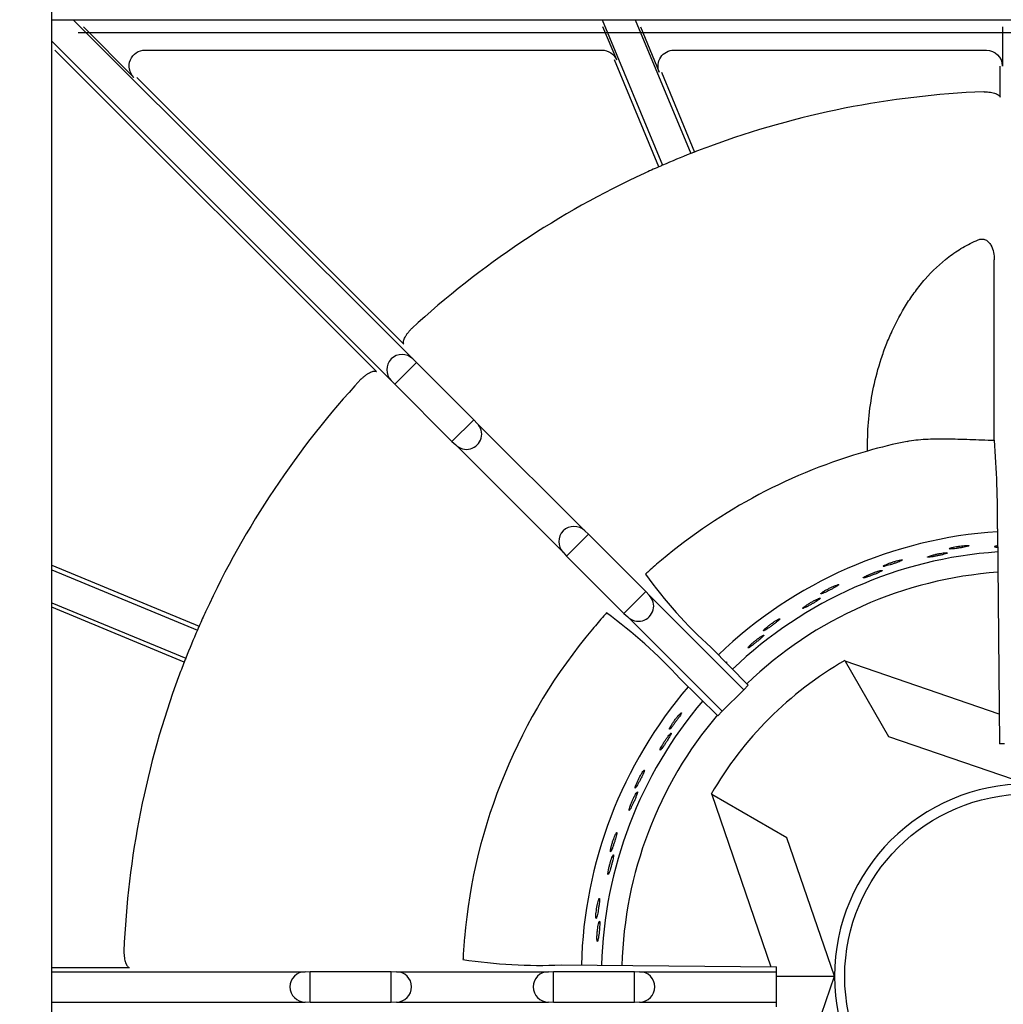
# Model space of a CAD drawing. Units: millimetres. Extents: x 9 to 26581, y 5 to 8209.
# Drawn here: x 25004 to 25158, y 7616 to 7770 of the extents above; entities that cross this region are included whole.
import ezdxf

# ---------------------------------------------------------------- set-up
doc = ezdxf.new("R2010")
doc.units = ezdxf.units.MM
for name, color, linetype in [('70737_OPEN_BURNE', 7, 'Continuous'), ('RANGETOPGRATE_12', 7, 'Continuous'), ('TAR-36-7335B', 7, 'Continuous'), ('TAR-36-7351A', 7, 'Continuous')]:
    doc.layers.add(name, color=color, linetype=linetype)
doc.dimstyles.new('ISO-25', dxfattribs={"dimtxt": 2.5, "dimasz": 2.5, "dimexe": 1.25, "dimexo": 0.625, "dimtad": 1, "dimtxsty": 'Standard', "dimcen": 2.5, "dimadec": 0, "dimazin": 0, "dimtfac": 1, "dimtmove": 0, "dimatfit": 3, "dimfxl": 1, "dimarcsym": 0})

# ---------------------------------------------------------------- blocks, each defined once
blk = doc.blocks.new('A$C55821B9D')
at = {"layer": '70737_OPEN_BURNE', "color": 7, "linetype": 'Continuous'}
for p, q in [((124.26, 202.66), (124.2, 202.76)), ((148.41, 194.37), (124.26, 202.66)), ((124.26, 202.66), (131.06, 190.88)), ((131.06, 190.88), (152.78, 183.43)), ((103.28, 181.84), (103.38, 181.78)), ((103.38, 181.78), (112.65, 154.76)), ((115.16, 174.98), (103.38, 181.78)), ((122.61, 153.27), (115.16, 174.98)), ((113.51, 153.27), (122.61, 153.27)), ((115.16, 131.55), (122.61, 153.27))]:
    blk.add_line(p, q, dxfattribs=at)
blk.add_circle((152.78, 153.27), 28.57, dxfattribs=at)
for radius, start, end in [(69.85, 93.8086, 133.8158), (66.68, 93.9543, 133.7842), (63.5, 94.1267, 133.7584), (57.15, 120, 150), (69.85, 139.4842, 178.5474), (66.68, 139.6602, 178.5056), (63.5, 139.7856, 178.4512), (30.16, 90, 180), (30.16, 180, 270)]:
    blk.add_arc((152.78, 153.27), radius, start, end, dxfattribs=at)
for points, knots in [([(140.98, 220.46), (140.86, 220.43), (140.76, 220.39), (140.69, 220.37), (140.62, 220.34), (140.57, 220.31), (140.56, 220.29), (140.54, 220.28), (140.56, 220.26), (140.6, 220.25), (140.65, 220.25), (140.72, 220.24), (140.82, 220.25), (140.92, 220.25), (141.04, 220.26), (141.19, 220.28), (141.33, 220.29), (141.49, 220.31), (141.65, 220.33), (141.82, 220.35), (142, 220.38), (142.18, 220.41), (142.35, 220.44), (142.53, 220.47), (142.69, 220.5), (142.85, 220.53), (143.01, 220.56), (143.14, 220.59), (143.27, 220.62), (143.39, 220.65), (143.48, 220.67), (143.57, 220.7), (143.63, 220.72), (143.66, 220.74), (143.7, 220.76), (143.7, 220.78), (143.67, 220.79), (143.65, 220.81), (143.59, 220.81), (143.51, 220.82), (143.42, 220.82), (143.31, 220.82), (143.18, 220.81), (143.05, 220.8), (142.9, 220.79), (142.74, 220.77), (142.58, 220.76), (142.4, 220.73), (142.23, 220.71), (142.05, 220.68), (141.87, 220.65), (141.7, 220.62), (141.54, 220.59), (141.37, 220.55), (141.23, 220.52), (141.14, 220.5), (141.06, 220.48), (140.98, 220.46)], [0, 0, 0, 0, 0.053972, 0.053972, 0.053972, 0.107936, 0.107936, 0.107936, 0.161995, 0.161995, 0.161995, 0.215994, 0.215994, 0.215994, 0.269824, 0.269824, 0.269824, 0.323477, 0.323477, 0.323477, 0.377009, 0.377009, 0.377009, 0.430485, 0.430485, 0.430485, 0.483961, 0.483961, 0.483961, 0.537495, 0.537495, 0.537495, 0.591153, 0.591153, 0.591153, 0.644986, 0.644986, 0.644986, 0.698989, 0.698989, 0.698989, 0.753047, 0.753047, 0.753047, 0.806964, 0.806964, 0.806964, 0.860581, 0.860581, 0.860581, 0.913913, 0.913913, 0.913913, 0.967167, 0.967167, 0.967167, 1, 1, 1, 1]), ([(148.16, 220.76), (148.09, 220.75), (148.02, 220.73), (147.95, 220.72), (147.85, 220.7), (147.77, 220.68), (147.72, 220.66), (147.67, 220.64), (147.65, 220.62), (147.66, 220.61), (147.66, 220.59), (147.7, 220.58), (147.77, 220.57), (147.83, 220.56), (147.93, 220.55), (148.05, 220.55), (148.08, 220.55), (148.12, 220.55), (148.17, 220.55)], [0.0213114, 0.0213114, 0.0213114, 0.0213114, 0.0529928, 0.0529928, 0.0529928, 0.105976, 0.105976, 0.105976, 0.1591168, 0.1591168, 0.1591168, 0.2126422, 0.2126422, 0.2126422, 0.2665579, 0.2665579, 0.2665579, 0.2838684, 0.2838684, 0.2838684, 0.2838684]), ([(137.82, 219.25), (137.68, 219.21), (137.56, 219.17), (137.46, 219.14), (137.36, 219.1), (137.29, 219.07), (137.24, 219.04), (137.19, 219.01), (137.17, 218.99), (137.18, 218.98), (137.19, 218.96), (137.23, 218.96), (137.3, 218.96), (137.37, 218.96), (137.46, 218.97), (137.58, 218.98), (137.7, 218.99), (137.84, 219.02), (137.99, 219.04), (138.15, 219.07), (138.32, 219.1), (138.49, 219.13), (138.67, 219.17), (138.85, 219.21), (139.02, 219.25), (139.19, 219.29), (139.36, 219.33), (139.52, 219.36), (139.67, 219.4), (139.81, 219.44), (139.92, 219.47), (140.04, 219.51), (140.13, 219.54), (140.2, 219.57), (140.26, 219.59), (140.3, 219.62), (140.3, 219.64), (140.31, 219.65), (140.29, 219.67), (140.24, 219.67), (140.19, 219.68), (140.11, 219.68), (140.01, 219.67), (139.9, 219.67), (139.77, 219.65), (139.63, 219.63), (139.48, 219.62), (139.32, 219.59), (139.15, 219.56), (138.98, 219.53), (138.8, 219.49), (138.62, 219.45), (138.44, 219.42), (138.27, 219.37), (138.11, 219.33), (138.01, 219.31), (137.91, 219.28), (137.82, 219.25)], [0, 0, 0, 0, 0.052993, 0.052993, 0.052993, 0.105976, 0.105976, 0.105976, 0.159117, 0.159117, 0.159117, 0.212642, 0.212642, 0.212642, 0.266558, 0.266558, 0.266558, 0.320757, 0.320757, 0.320757, 0.375072, 0.375072, 0.375072, 0.429308, 0.429308, 0.429308, 0.483261, 0.483261, 0.483261, 0.536779, 0.536779, 0.536779, 0.589863, 0.589863, 0.589863, 0.642735, 0.642735, 0.642735, 0.695791, 0.695791, 0.695791, 0.7494, 0.7494, 0.7494, 0.803665, 0.803665, 0.803665, 0.85831, 0.85831, 0.85831, 0.91282, 0.91282, 0.91282, 0.966773, 0.966773, 0.966773, 1, 1, 1, 1]), ([(130.62, 217.79), (130.5, 217.74), (130.41, 217.69), (130.34, 217.65), (130.28, 217.61), (130.24, 217.58), (130.22, 217.56), (130.21, 217.54), (130.23, 217.53), (130.28, 217.53), (130.32, 217.52), (130.39, 217.53), (130.49, 217.55), (130.59, 217.57), (130.71, 217.6), (130.85, 217.64), (130.98, 217.67), (131.14, 217.72), (131.3, 217.77), (131.46, 217.82), (131.63, 217.87), (131.8, 217.92), (131.97, 217.98), (132.14, 218.04), (132.3, 218.09), (132.45, 218.15), (132.6, 218.2), (132.73, 218.25), (132.86, 218.3), (132.96, 218.35), (133.05, 218.39), (133.13, 218.43), (133.19, 218.46), (133.22, 218.49), (133.25, 218.51), (133.25, 218.53), (133.22, 218.54), (133.19, 218.55), (133.14, 218.55), (133.05, 218.54), (132.97, 218.53), (132.86, 218.51), (132.73, 218.48), (132.61, 218.45), (132.46, 218.42), (132.3, 218.37), (132.14, 218.33), (131.97, 218.28), (131.8, 218.23), (131.64, 218.17), (131.46, 218.12), (131.3, 218.06), (131.14, 218), (130.99, 217.94), (130.85, 217.89), (130.77, 217.85), (130.69, 217.82), (130.62, 217.79)], [0, 0, 0, 0, 0.053972, 0.053972, 0.053972, 0.107936, 0.107936, 0.107936, 0.161995, 0.161995, 0.161995, 0.215994, 0.215994, 0.215994, 0.269824, 0.269824, 0.269824, 0.323477, 0.323477, 0.323477, 0.377009, 0.377009, 0.377009, 0.430485, 0.430485, 0.430485, 0.483961, 0.483961, 0.483961, 0.537495, 0.537495, 0.537495, 0.591153, 0.591153, 0.591153, 0.644986, 0.644986, 0.644986, 0.698989, 0.698989, 0.698989, 0.753047, 0.753047, 0.753047, 0.806964, 0.806964, 0.806964, 0.860581, 0.860581, 0.860581, 0.913913, 0.913913, 0.913913, 0.967167, 0.967167, 0.967167, 1, 1, 1, 1]), ([(127.68, 216.1), (127.55, 216.04), (127.44, 215.98), (127.34, 215.93), (127.25, 215.88), (127.18, 215.83), (127.14, 215.8), (127.1, 215.77), (127.08, 215.74), (127.1, 215.73), (127.11, 215.72), (127.15, 215.72), (127.21, 215.73), (127.28, 215.74), (127.37, 215.76), (127.49, 215.79), (127.6, 215.83), (127.74, 215.87), (127.88, 215.92), (128.03, 215.97), (128.2, 216.03), (128.36, 216.09), (128.53, 216.15), (128.7, 216.22), (128.87, 216.28), (129.03, 216.35), (129.2, 216.41), (129.34, 216.48), (129.48, 216.54), (129.62, 216.6), (129.72, 216.65), (129.83, 216.7), (129.92, 216.75), (129.98, 216.78), (130.04, 216.82), (130.07, 216.85), (130.07, 216.87), (130.08, 216.89), (130.06, 216.89), (130.01, 216.89), (129.96, 216.89), (129.88, 216.88), (129.78, 216.86), (129.68, 216.84), (129.55, 216.8), (129.41, 216.76), (129.27, 216.72), (129.11, 216.67), (128.94, 216.61), (128.78, 216.55), (128.61, 216.49), (128.44, 216.43), (128.27, 216.36), (128.11, 216.29), (127.95, 216.22), (127.86, 216.18), (127.77, 216.14), (127.68, 216.1)], [0, 0, 0, 0, 0.052993, 0.052993, 0.052993, 0.105976, 0.105976, 0.105976, 0.159117, 0.159117, 0.159117, 0.212642, 0.212642, 0.212642, 0.266558, 0.266558, 0.266558, 0.320757, 0.320757, 0.320757, 0.375072, 0.375072, 0.375072, 0.429308, 0.429308, 0.429308, 0.483261, 0.483261, 0.483261, 0.536779, 0.536779, 0.536779, 0.589863, 0.589863, 0.589863, 0.642735, 0.642735, 0.642735, 0.695791, 0.695791, 0.695791, 0.7494, 0.7494, 0.7494, 0.803665, 0.803665, 0.803665, 0.85831, 0.85831, 0.85831, 0.91282, 0.91282, 0.91282, 0.966773, 0.966773, 0.966773, 1, 1, 1, 1]), ([(120.8, 213.53), (120.69, 213.46), (120.61, 213.4), (120.55, 213.35), (120.49, 213.3), (120.45, 213.26), (120.44, 213.24), (120.44, 213.22), (120.46, 213.21), (120.5, 213.21), (120.54, 213.22), (120.62, 213.24), (120.71, 213.28), (120.8, 213.31), (120.92, 213.36), (121.05, 213.41), (121.18, 213.47), (121.32, 213.54), (121.47, 213.61), (121.63, 213.69), (121.79, 213.77), (121.95, 213.85), (122.1, 213.93), (122.26, 214.01), (122.41, 214.09), (122.55, 214.17), (122.69, 214.25), (122.81, 214.32), (122.93, 214.39), (123.03, 214.45), (123.1, 214.5), (123.18, 214.55), (123.23, 214.59), (123.26, 214.62), (123.28, 214.65), (123.28, 214.67), (123.25, 214.68), (123.22, 214.68), (123.17, 214.67), (123.09, 214.65), (123.01, 214.62), (122.9, 214.59), (122.78, 214.54), (122.66, 214.49), (122.52, 214.44), (122.37, 214.37), (122.22, 214.3), (122.06, 214.23), (121.9, 214.15), (121.74, 214.07), (121.58, 213.99), (121.43, 213.9), (121.28, 213.82), (121.14, 213.74), (121.01, 213.66), (120.93, 213.61), (120.86, 213.57), (120.8, 213.53)], [0, 0, 0, 0, 0.053972, 0.053972, 0.053972, 0.107936, 0.107936, 0.107936, 0.161995, 0.161995, 0.161995, 0.215994, 0.215994, 0.215994, 0.269824, 0.269824, 0.269824, 0.323477, 0.323477, 0.323477, 0.377009, 0.377009, 0.377009, 0.430485, 0.430485, 0.430485, 0.483961, 0.483961, 0.483961, 0.537495, 0.537495, 0.537495, 0.591153, 0.591153, 0.591153, 0.644986, 0.644986, 0.644986, 0.698989, 0.698989, 0.698989, 0.753047, 0.753047, 0.753047, 0.806964, 0.806964, 0.806964, 0.860581, 0.860581, 0.860581, 0.913913, 0.913913, 0.913913, 0.967167, 0.967167, 0.967167, 1, 1, 1, 1]), ([(118.16, 211.4), (118.04, 211.32), (117.94, 211.25), (117.86, 211.18), (117.77, 211.12), (117.71, 211.06), (117.67, 211.02), (117.64, 210.98), (117.63, 210.95), (117.64, 210.94), (117.65, 210.93), (117.7, 210.94), (117.76, 210.96), (117.82, 210.98), (117.91, 211.02), (118.02, 211.07), (118.12, 211.12), (118.25, 211.18), (118.39, 211.25), (118.53, 211.33), (118.68, 211.41), (118.84, 211.5), (118.99, 211.58), (119.15, 211.68), (119.3, 211.77), (119.46, 211.86), (119.61, 211.95), (119.74, 212.03), (119.87, 212.12), (119.99, 212.19), (120.09, 212.26), (120.19, 212.33), (120.27, 212.39), (120.32, 212.44), (120.38, 212.48), (120.4, 212.51), (120.4, 212.53), (120.41, 212.55), (120.38, 212.56), (120.33, 212.55), (120.28, 212.54), (120.21, 212.51), (120.11, 212.48), (120.02, 212.44), (119.9, 212.39), (119.76, 212.32), (119.63, 212.26), (119.48, 212.19), (119.33, 212.1), (119.18, 212.02), (119.01, 211.93), (118.86, 211.84), (118.7, 211.75), (118.55, 211.66), (118.41, 211.57), (118.32, 211.51), (118.24, 211.46), (118.16, 211.4)], [0, 0, 0, 0, 0.052993, 0.052993, 0.052993, 0.105976, 0.105976, 0.105976, 0.159117, 0.159117, 0.159117, 0.212642, 0.212642, 0.212642, 0.266558, 0.266558, 0.266558, 0.320757, 0.320757, 0.320757, 0.375072, 0.375072, 0.375072, 0.429308, 0.429308, 0.429308, 0.483261, 0.483261, 0.483261, 0.536779, 0.536779, 0.536779, 0.589863, 0.589863, 0.589863, 0.642735, 0.642735, 0.642735, 0.695791, 0.695791, 0.695791, 0.7494, 0.7494, 0.7494, 0.803665, 0.803665, 0.803665, 0.85831, 0.85831, 0.85831, 0.91282, 0.91282, 0.91282, 0.966773, 0.966773, 0.966773, 1, 1, 1, 1]), ([(111.76, 207.78), (111.67, 207.7), (111.6, 207.62), (111.55, 207.57), (111.49, 207.51), (111.46, 207.47), (111.46, 207.44), (111.46, 207.42), (111.48, 207.41), (111.52, 207.43), (111.56, 207.44), (111.63, 207.47), (111.72, 207.52), (111.8, 207.57), (111.91, 207.63), (112.03, 207.71), (112.15, 207.79), (112.28, 207.88), (112.42, 207.97), (112.56, 208.07), (112.71, 208.17), (112.85, 208.28), (112.99, 208.38), (113.14, 208.49), (113.27, 208.59), (113.4, 208.69), (113.52, 208.79), (113.63, 208.88), (113.73, 208.96), (113.82, 209.04), (113.89, 209.1), (113.96, 209.17), (114, 209.22), (114.02, 209.25), (114.04, 209.28), (114.04, 209.3), (114.01, 209.3), (113.98, 209.3), (113.92, 209.28), (113.85, 209.25), (113.77, 209.21), (113.68, 209.16), (113.56, 209.09), (113.45, 209.03), (113.32, 208.95), (113.18, 208.86), (113.05, 208.77), (112.9, 208.67), (112.76, 208.57), (112.61, 208.47), (112.47, 208.36), (112.33, 208.25), (112.2, 208.15), (112.07, 208.04), (111.96, 207.95), (111.89, 207.89), (111.82, 207.83), (111.76, 207.78)], [0, 0, 0, 0, 0.053972, 0.053972, 0.053972, 0.107936, 0.107936, 0.107936, 0.161995, 0.161995, 0.161995, 0.215994, 0.215994, 0.215994, 0.269824, 0.269824, 0.269824, 0.323477, 0.323477, 0.323477, 0.377009, 0.377009, 0.377009, 0.430485, 0.430485, 0.430485, 0.483961, 0.483961, 0.483961, 0.537495, 0.537495, 0.537495, 0.591153, 0.591153, 0.591153, 0.644986, 0.644986, 0.644986, 0.698989, 0.698989, 0.698989, 0.753047, 0.753047, 0.753047, 0.806964, 0.806964, 0.806964, 0.860581, 0.860581, 0.860581, 0.913913, 0.913913, 0.913913, 0.967167, 0.967167, 0.967167, 1, 1, 1, 1]), ([(109.5, 205.27), (109.39, 205.17), (109.3, 205.08), (109.23, 205), (109.15, 204.93), (109.1, 204.86), (109.07, 204.82), (109.04, 204.77), (109.03, 204.75), (109.05, 204.74), (109.07, 204.73), (109.1, 204.74), (109.16, 204.77), (109.22, 204.8), (109.31, 204.85), (109.4, 204.92), (109.5, 204.99), (109.62, 205.07), (109.74, 205.16), (109.87, 205.25), (110.01, 205.36), (110.14, 205.47), (110.28, 205.58), (110.43, 205.7), (110.57, 205.81), (110.7, 205.92), (110.84, 206.04), (110.95, 206.14), (111.07, 206.24), (111.18, 206.34), (111.27, 206.42), (111.35, 206.51), (111.42, 206.58), (111.47, 206.63), (111.51, 206.68), (111.53, 206.72), (111.53, 206.74), (111.53, 206.76), (111.51, 206.76), (111.46, 206.74), (111.41, 206.73), (111.34, 206.69), (111.25, 206.64), (111.16, 206.59), (111.05, 206.52), (110.93, 206.43), (110.81, 206.35), (110.68, 206.25), (110.54, 206.15), (110.4, 206.04), (110.25, 205.93), (110.11, 205.81), (109.97, 205.7), (109.84, 205.58), (109.71, 205.47), (109.64, 205.4), (109.56, 205.34), (109.5, 205.27)], [0, 0, 0, 0, 0.052993, 0.052993, 0.052993, 0.105976, 0.105976, 0.105976, 0.159117, 0.159117, 0.159117, 0.212642, 0.212642, 0.212642, 0.266558, 0.266558, 0.266558, 0.320757, 0.320757, 0.320757, 0.375072, 0.375072, 0.375072, 0.429308, 0.429308, 0.429308, 0.483261, 0.483261, 0.483261, 0.536779, 0.536779, 0.536779, 0.589863, 0.589863, 0.589863, 0.642735, 0.642735, 0.642735, 0.695791, 0.695791, 0.695791, 0.7494, 0.7494, 0.7494, 0.803665, 0.803665, 0.803665, 0.85831, 0.85831, 0.85831, 0.91282, 0.91282, 0.91282, 0.966773, 0.966773, 0.966773, 1, 1, 1, 1]), ([(105.68, 202.4), (105.71, 202.44), (105.73, 202.47), (105.74, 202.5), (105.76, 202.54), (105.75, 202.55), (105.72, 202.55), (105.69, 202.54), (105.65, 202.52), (105.58, 202.48)], [0.553788, 0.553788, 0.553788, 0.553788, 0.5911528, 0.5911528, 0.5911528, 0.6449861, 0.6449861, 0.6449861, 0.6959734, 0.6959734, 0.6959734, 0.6959734]), ([(96.93, 192.44), (96.86, 192.33), (96.81, 192.24), (96.78, 192.17), (96.75, 192.1), (96.74, 192.05), (96.74, 192.02), (96.74, 192), (96.76, 192), (96.8, 192.03), (96.84, 192.05), (96.89, 192.1), (96.96, 192.18), (97.03, 192.25), (97.11, 192.34), (97.2, 192.45), (97.29, 192.56), (97.39, 192.69), (97.49, 192.83), (97.59, 192.96), (97.7, 193.1), (97.8, 193.25), (97.91, 193.39), (98.01, 193.54), (98.1, 193.68), (98.2, 193.81), (98.29, 193.94), (98.36, 194.06), (98.43, 194.17), (98.49, 194.28), (98.54, 194.36), (98.58, 194.44), (98.61, 194.5), (98.62, 194.54), (98.63, 194.57), (98.62, 194.59), (98.59, 194.58), (98.56, 194.57), (98.52, 194.53), (98.46, 194.48), (98.39, 194.42), (98.32, 194.34), (98.23, 194.25), (98.14, 194.15), (98.04, 194.03), (97.94, 193.9), (97.84, 193.78), (97.73, 193.64), (97.63, 193.5), (97.52, 193.35), (97.42, 193.21), (97.32, 193.06), (97.22, 192.92), (97.13, 192.78), (97.06, 192.66), (97.01, 192.58), (96.96, 192.51), (96.93, 192.44)], [0, 0, 0, 0, 0.053972, 0.053972, 0.053972, 0.107936, 0.107936, 0.107936, 0.161995, 0.161995, 0.161995, 0.215994, 0.215994, 0.215994, 0.269824, 0.269824, 0.269824, 0.323477, 0.323477, 0.323477, 0.377009, 0.377009, 0.377009, 0.430485, 0.430485, 0.430485, 0.483961, 0.483961, 0.483961, 0.537495, 0.537495, 0.537495, 0.591153, 0.591153, 0.591153, 0.644986, 0.644986, 0.644986, 0.698989, 0.698989, 0.698989, 0.753047, 0.753047, 0.753047, 0.806964, 0.806964, 0.806964, 0.860581, 0.860581, 0.860581, 0.913913, 0.913913, 0.913913, 0.967167, 0.967167, 0.967167, 1, 1, 1, 1]), ([(95.54, 189.35), (95.47, 189.23), (95.41, 189.11), (95.37, 189.01), (95.32, 188.92), (95.29, 188.84), (95.28, 188.79), (95.27, 188.74), (95.27, 188.71), (95.28, 188.71), (95.3, 188.7), (95.34, 188.73), (95.38, 188.78), (95.43, 188.82), (95.49, 188.9), (95.56, 188.99), (95.64, 189.08), (95.72, 189.2), (95.81, 189.32), (95.9, 189.45), (96, 189.59), (96.1, 189.74), (96.2, 189.89), (96.3, 190.05), (96.39, 190.2), (96.49, 190.35), (96.58, 190.49), (96.66, 190.63), (96.74, 190.76), (96.81, 190.89), (96.87, 191), (96.93, 191.1), (96.97, 191.19), (97, 191.25), (97.02, 191.32), (97.03, 191.36), (97.03, 191.38), (97.02, 191.4), (96.99, 191.39), (96.96, 191.36), (96.92, 191.33), (96.86, 191.27), (96.79, 191.19), (96.72, 191.12), (96.64, 191.02), (96.55, 190.9), (96.46, 190.78), (96.36, 190.65), (96.26, 190.51), (96.16, 190.36), (96.06, 190.21), (95.96, 190.06), (95.87, 189.91), (95.77, 189.75), (95.69, 189.61), (95.64, 189.52), (95.59, 189.44), (95.54, 189.35)], [0, 0, 0, 0, 0.052993, 0.052993, 0.052993, 0.105976, 0.105976, 0.105976, 0.159117, 0.159117, 0.159117, 0.212642, 0.212642, 0.212642, 0.266558, 0.266558, 0.266558, 0.320757, 0.320757, 0.320757, 0.375072, 0.375072, 0.375072, 0.429308, 0.429308, 0.429308, 0.483261, 0.483261, 0.483261, 0.536779, 0.536779, 0.536779, 0.589863, 0.589863, 0.589863, 0.642735, 0.642735, 0.642735, 0.695791, 0.695791, 0.695791, 0.7494, 0.7494, 0.7494, 0.803665, 0.803665, 0.803665, 0.85831, 0.85831, 0.85831, 0.91282, 0.91282, 0.91282, 0.966773, 0.966773, 0.966773, 1, 1, 1, 1]), ([(91.48, 183.22), (91.44, 183.11), (91.41, 183), (91.39, 182.93), (91.37, 182.86), (91.36, 182.8), (91.37, 182.78), (91.37, 182.76), (91.39, 182.76), (91.43, 182.79), (91.46, 182.83), (91.51, 182.88), (91.56, 182.97), (91.61, 183.05), (91.68, 183.15), (91.75, 183.28), (91.82, 183.4), (91.9, 183.54), (91.98, 183.69), (92.06, 183.84), (92.15, 184), (92.23, 184.16), (92.31, 184.31), (92.38, 184.48), (92.46, 184.63), (92.53, 184.78), (92.59, 184.92), (92.65, 185.04), (92.7, 185.17), (92.75, 185.28), (92.78, 185.37), (92.81, 185.45), (92.83, 185.52), (92.83, 185.56), (92.83, 185.59), (92.82, 185.61), (92.79, 185.59), (92.77, 185.58), (92.73, 185.54), (92.68, 185.47), (92.63, 185.41), (92.56, 185.32), (92.49, 185.21), (92.42, 185.1), (92.34, 184.97), (92.26, 184.83), (92.18, 184.69), (92.09, 184.53), (92.01, 184.37), (91.93, 184.22), (91.85, 184.05), (91.78, 183.9), (91.7, 183.75), (91.64, 183.59), (91.58, 183.46), (91.54, 183.37), (91.51, 183.29), (91.48, 183.22)], [0, 0, 0, 0, 0.053972, 0.053972, 0.053972, 0.107936, 0.107936, 0.107936, 0.161995, 0.161995, 0.161995, 0.215994, 0.215994, 0.215994, 0.269824, 0.269824, 0.269824, 0.323477, 0.323477, 0.323477, 0.377009, 0.377009, 0.377009, 0.430485, 0.430485, 0.430485, 0.483961, 0.483961, 0.483961, 0.537495, 0.537495, 0.537495, 0.591153, 0.591153, 0.591153, 0.644986, 0.644986, 0.644986, 0.698989, 0.698989, 0.698989, 0.753047, 0.753047, 0.753047, 0.806964, 0.806964, 0.806964, 0.860581, 0.860581, 0.860581, 0.913913, 0.913913, 0.913913, 0.967167, 0.967167, 0.967167, 1, 1, 1, 1]), ([(90.6, 179.96), (90.55, 179.82), (90.51, 179.7), (90.48, 179.59), (90.45, 179.49), (90.44, 179.41), (90.43, 179.36), (90.42, 179.31), (90.43, 179.28), (90.45, 179.28), (90.47, 179.28), (90.5, 179.31), (90.53, 179.36), (90.57, 179.41), (90.62, 179.5), (90.68, 179.6), (90.74, 179.7), (90.8, 179.83), (90.87, 179.97), (90.94, 180.11), (91.02, 180.27), (91.09, 180.43), (91.16, 180.59), (91.24, 180.76), (91.31, 180.92), (91.38, 181.08), (91.45, 181.24), (91.51, 181.39), (91.57, 181.54), (91.62, 181.67), (91.66, 181.79), (91.7, 181.9), (91.73, 181.99), (91.74, 182.06), (91.76, 182.13), (91.76, 182.17), (91.75, 182.19), (91.74, 182.2), (91.72, 182.19), (91.68, 182.16), (91.65, 182.12), (91.6, 182.06), (91.55, 181.97), (91.49, 181.88), (91.43, 181.77), (91.36, 181.64), (91.29, 181.51), (91.21, 181.36), (91.13, 181.21), (91.06, 181.05), (90.98, 180.88), (90.91, 180.72), (90.83, 180.55), (90.77, 180.39), (90.7, 180.23), (90.67, 180.14), (90.63, 180.04), (90.6, 179.96)], [0, 0, 0, 0, 0.052993, 0.052993, 0.052993, 0.105976, 0.105976, 0.105976, 0.159117, 0.159117, 0.159117, 0.212642, 0.212642, 0.212642, 0.266558, 0.266558, 0.266558, 0.320757, 0.320757, 0.320757, 0.375072, 0.375072, 0.375072, 0.429308, 0.429308, 0.429308, 0.483261, 0.483261, 0.483261, 0.536779, 0.536779, 0.536779, 0.589863, 0.589863, 0.589863, 0.642735, 0.642735, 0.642735, 0.695791, 0.695791, 0.695791, 0.7494, 0.7494, 0.7494, 0.803665, 0.803665, 0.803665, 0.85831, 0.85831, 0.85831, 0.91282, 0.91282, 0.91282, 0.966773, 0.966773, 0.966773, 1, 1, 1, 1]), ([(87.55, 173.27), (87.53, 173.14), (87.51, 173.04), (87.5, 172.96), (87.49, 172.89), (87.5, 172.83), (87.51, 172.81), (87.52, 172.79), (87.54, 172.8), (87.56, 172.83), (87.59, 172.87), (87.63, 172.94), (87.67, 173.02), (87.71, 173.11), (87.76, 173.23), (87.81, 173.36), (87.86, 173.49), (87.91, 173.65), (87.97, 173.81), (88.03, 173.96), (88.08, 174.14), (88.14, 174.3), (88.19, 174.47), (88.25, 174.64), (88.29, 174.8), (88.34, 174.96), (88.38, 175.11), (88.42, 175.25), (88.45, 175.38), (88.48, 175.49), (88.49, 175.58), (88.51, 175.67), (88.52, 175.74), (88.52, 175.78), (88.51, 175.82), (88.5, 175.83), (88.48, 175.81), (88.45, 175.79), (88.42, 175.75), (88.38, 175.68), (88.34, 175.6), (88.29, 175.5), (88.24, 175.38), (88.18, 175.27), (88.13, 175.12), (88.07, 174.97), (88.01, 174.82), (87.95, 174.65), (87.89, 174.48), (87.84, 174.32), (87.78, 174.14), (87.74, 173.98), (87.69, 173.82), (87.64, 173.66), (87.61, 173.51), (87.59, 173.42), (87.57, 173.34), (87.55, 173.27)], [0, 0, 0, 0, 0.053972, 0.053972, 0.053972, 0.107936, 0.107936, 0.107936, 0.161995, 0.161995, 0.161995, 0.215994, 0.215994, 0.215994, 0.269824, 0.269824, 0.269824, 0.323477, 0.323477, 0.323477, 0.377009, 0.377009, 0.377009, 0.430485, 0.430485, 0.430485, 0.483961, 0.483961, 0.483961, 0.537495, 0.537495, 0.537495, 0.591153, 0.591153, 0.591153, 0.644986, 0.644986, 0.644986, 0.698989, 0.698989, 0.698989, 0.753047, 0.753047, 0.753047, 0.806964, 0.806964, 0.806964, 0.860581, 0.860581, 0.860581, 0.913913, 0.913913, 0.913913, 0.967167, 0.967167, 0.967167, 1, 1, 1, 1]), ([(87.19, 169.9), (87.16, 169.76), (87.14, 169.63), (87.13, 169.53), (87.12, 169.42), (87.11, 169.34), (87.12, 169.29), (87.12, 169.23), (87.13, 169.2), (87.15, 169.21), (87.16, 169.21), (87.19, 169.24), (87.22, 169.3), (87.25, 169.36), (87.29, 169.45), (87.33, 169.56), (87.37, 169.67), (87.41, 169.81), (87.46, 169.96), (87.5, 170.11), (87.55, 170.27), (87.6, 170.44), (87.65, 170.61), (87.7, 170.79), (87.74, 170.97), (87.79, 171.14), (87.83, 171.31), (87.86, 171.46), (87.9, 171.61), (87.93, 171.76), (87.95, 171.87), (87.97, 171.99), (87.98, 172.09), (87.99, 172.16), (87.99, 172.23), (87.99, 172.27), (87.98, 172.29), (87.97, 172.3), (87.94, 172.29), (87.92, 172.24), (87.89, 172.2), (87.85, 172.13), (87.81, 172.04), (87.77, 171.94), (87.72, 171.82), (87.67, 171.68), (87.62, 171.55), (87.57, 171.39), (87.52, 171.22), (87.47, 171.05), (87.42, 170.88), (87.37, 170.7), (87.33, 170.53), (87.29, 170.35), (87.25, 170.19), (87.23, 170.09), (87.21, 169.99), (87.19, 169.9)], [0, 0, 0, 0, 0.052993, 0.052993, 0.052993, 0.105976, 0.105976, 0.105976, 0.159117, 0.159117, 0.159117, 0.212642, 0.212642, 0.212642, 0.266558, 0.266558, 0.266558, 0.320757, 0.320757, 0.320757, 0.375072, 0.375072, 0.375072, 0.429308, 0.429308, 0.429308, 0.483261, 0.483261, 0.483261, 0.536779, 0.536779, 0.536779, 0.589863, 0.589863, 0.589863, 0.642735, 0.642735, 0.642735, 0.695791, 0.695791, 0.695791, 0.7494, 0.7494, 0.7494, 0.803665, 0.803665, 0.803665, 0.85831, 0.85831, 0.85831, 0.91282, 0.91282, 0.91282, 0.966773, 0.966773, 0.966773, 1, 1, 1, 1]), ([(85.23, 162.82), (85.22, 162.69), (85.22, 162.59), (85.23, 162.51), (85.23, 162.43), (85.24, 162.38), (85.25, 162.36), (85.27, 162.34), (85.28, 162.35), (85.31, 162.39), (85.33, 162.43), (85.35, 162.5), (85.38, 162.6), (85.41, 162.69), (85.43, 162.81), (85.46, 162.95), (85.49, 163.09), (85.53, 163.25), (85.56, 163.41), (85.59, 163.58), (85.62, 163.76), (85.64, 163.93), (85.67, 164.11), (85.7, 164.29), (85.72, 164.45), (85.74, 164.62), (85.76, 164.77), (85.77, 164.91), (85.78, 165.04), (85.79, 165.16), (85.8, 165.25), (85.8, 165.35), (85.79, 165.41), (85.78, 165.45), (85.78, 165.49), (85.76, 165.5), (85.74, 165.48), (85.72, 165.46), (85.69, 165.4), (85.67, 165.33), (85.64, 165.25), (85.6, 165.14), (85.57, 165.02), (85.54, 164.89), (85.5, 164.74), (85.47, 164.58), (85.44, 164.42), (85.4, 164.25), (85.37, 164.07), (85.34, 163.9), (85.32, 163.72), (85.3, 163.55), (85.27, 163.38), (85.26, 163.22), (85.24, 163.07), (85.24, 162.98), (85.23, 162.89), (85.23, 162.82)], [0, 0, 0, 0, 0.053972, 0.053972, 0.053972, 0.107936, 0.107936, 0.107936, 0.161995, 0.161995, 0.161995, 0.215994, 0.215994, 0.215994, 0.269824, 0.269824, 0.269824, 0.323477, 0.323477, 0.323477, 0.377009, 0.377009, 0.377009, 0.430485, 0.430485, 0.430485, 0.483961, 0.483961, 0.483961, 0.537495, 0.537495, 0.537495, 0.591153, 0.591153, 0.591153, 0.644986, 0.644986, 0.644986, 0.698989, 0.698989, 0.698989, 0.753047, 0.753047, 0.753047, 0.806964, 0.806964, 0.806964, 0.860581, 0.860581, 0.860581, 0.913913, 0.913913, 0.913913, 0.967167, 0.967167, 0.967167, 1, 1, 1, 1]), ([(85.4, 159.44), (85.39, 159.29), (85.39, 159.16), (85.4, 159.06), (85.4, 158.95), (85.41, 158.87), (85.42, 158.82), (85.43, 158.76), (85.44, 158.74), (85.46, 158.74), (85.48, 158.75), (85.5, 158.79), (85.52, 158.85), (85.54, 158.91), (85.56, 159.01), (85.58, 159.12), (85.6, 159.24), (85.63, 159.38), (85.65, 159.53), (85.67, 159.69), (85.7, 159.86), (85.72, 160.04), (85.74, 160.21), (85.76, 160.4), (85.77, 160.57), (85.79, 160.75), (85.81, 160.92), (85.82, 161.08), (85.83, 161.24), (85.83, 161.38), (85.84, 161.5), (85.84, 161.62), (85.84, 161.72), (85.83, 161.79), (85.83, 161.86), (85.81, 161.9), (85.8, 161.91), (85.79, 161.93), (85.77, 161.91), (85.75, 161.87), (85.72, 161.82), (85.7, 161.74), (85.67, 161.64), (85.65, 161.54), (85.62, 161.42), (85.59, 161.27), (85.57, 161.13), (85.54, 160.96), (85.52, 160.79), (85.49, 160.62), (85.47, 160.44), (85.45, 160.26), (85.43, 160.08), (85.42, 159.9), (85.41, 159.73), (85.4, 159.63), (85.4, 159.53), (85.4, 159.44)], [0, 0, 0, 0, 0.052993, 0.052993, 0.052993, 0.105976, 0.105976, 0.105976, 0.159117, 0.159117, 0.159117, 0.212642, 0.212642, 0.212642, 0.266558, 0.266558, 0.266558, 0.320757, 0.320757, 0.320757, 0.375072, 0.375072, 0.375072, 0.429308, 0.429308, 0.429308, 0.483261, 0.483261, 0.483261, 0.536779, 0.536779, 0.536779, 0.589863, 0.589863, 0.589863, 0.642735, 0.642735, 0.642735, 0.695791, 0.695791, 0.695791, 0.7494, 0.7494, 0.7494, 0.803665, 0.803665, 0.803665, 0.85831, 0.85831, 0.85831, 0.91282, 0.91282, 0.91282, 0.966773, 0.966773, 0.966773, 1, 1, 1, 1])]:
    blk.add_open_spline(points, degree=3, knots=knots, dxfattribs=at)
at = {"layer": 'RANGETOPGRATE_12', "color": 7, "linetype": 'Continuous'}
for p, q in [((0, 303.21), (303.21, 303.21)), ((0, 0), (0, 303.21)), ((0, 0), (0, 303.21)), ((56.54, 250.04), (3.37, 303.21)), ((86.23, 303.21), (95.68, 280.41)), ((91.39, 303.21), (100.08, 282.23)), ((12.86, 294.18), (4.96, 302.09)), ((88.49, 296.91), (86.34, 302.09)), ((92.21, 302.09), (95.15, 294.99)), ((148.9, 302.09), (148.9, 295.95)), ((53.18, 246.67), (0, 299.85)), ((50.86, 248.06), (0.46, 298.45)), ((14.63, 298.45), (86.17, 298.45)), ((97.46, 298.45), (146.39, 298.45)), ((95.07, 280.15), (88.13, 296.91)), ((95.5, 294.99), (100.69, 282.47)), ((148.57, 291.05), (148.57, 295.95)), ((13.33, 294.18), (55.16, 252.35)), ((146.07, 291.92), (145.98, 291.91)), ((147.64, 237.3), (147.64, 265.55)), ((56.37, 254.8), (56.31, 254.74)), ((57.13, 249.5), (56.54, 250.04)), ((53.71, 246.08), (57.13, 249.5)), ((66.11, 240.52), (57.13, 249.5)), ((48.48, 246.91), (48.42, 246.84)), ((53.18, 246.67), (53.71, 246.08)), ((53.71, 246.08), (62.69, 237.1)), ((62.69, 237.1), (66.11, 240.52)), ((66.65, 239.93), (66.11, 240.52)), ((83.49, 223.09), (66.65, 239.93)), ((62.69, 237.1), (63.28, 236.57)), ((80.12, 219.73), (63.28, 236.57)), ((127.79, 235.61), (127.79, 236.75)), ((80.65, 219.14), (84.07, 222.56)), ((84.07, 222.56), (83.49, 223.09)), ((93.05, 213.58), (84.07, 222.56)), ((148.15, 223.42), (148.46, 189.71)), ((80.12, 219.73), (80.65, 219.14)), ((0, 217.69), (23.07, 208.14)), ((80.65, 219.14), (89.63, 210.16)), ((0, 216.98), (22.8, 207.54)), ((89.63, 210.16), (93.05, 213.58)), ((93.59, 212.99), (93.05, 213.58)), ((108.39, 198.19), (93.59, 212.99)), ((0, 211.83), (20.98, 203.14)), ((20.74, 202.52), (0, 211.11)), ((89.63, 210.16), (90.22, 209.62)), ((105.02, 194.82), (90.22, 209.62)), ((109.09, 198.9), (103.27, 204.83)), ((98.39, 199.95), (104.32, 194.12)), ((108.39, 198.19), (105.02, 194.82)), ((109.09, 198.9), (108.39, 198.19)), ((105.02, 194.82), (104.32, 194.12)), ((149.23, 189.71), (148.46, 189.71)), ((11.3, 157.23), (11.3, 157.14)), ((0, 154.65), (12.17, 154.65)), ((79.79, 155.06), (113.51, 154.76)), ((113.51, 153.99), (113.51, 154.76)), ((0, 153.99), (39.69, 153.99)), ((39.69, 153.99), (40.48, 154.02)), ((40.48, 149.19), (40.48, 154.02)), ((40.48, 154.02), (53.18, 154.02)), ((53.18, 149.19), (53.18, 154.02)), ((53.18, 154.02), (53.98, 153.99)), ((53.98, 153.99), (77.79, 153.99)), ((77.79, 153.99), (78.58, 154.02)), ((78.58, 149.19), (78.58, 154.02)), ((78.58, 154.02), (91.28, 154.02)), ((91.28, 149.19), (91.28, 154.02)), ((91.28, 154.02), (92.08, 153.99)), ((92.08, 153.99), (113.51, 153.99)), ((113.51, 149.23), (113.51, 153.99)), ((0, 149.23), (39.69, 149.23)), ((40.48, 149.19), (39.69, 149.23)), ((53.18, 149.19), (40.48, 149.19)), ((53.98, 149.23), (53.18, 149.19)), ((53.98, 149.23), (77.79, 149.23)), ((78.58, 149.19), (77.79, 149.23)), ((91.28, 149.19), (78.58, 149.19)), ((92.08, 149.23), (91.28, 149.19)), ((92.08, 149.23), (113.51, 149.23)), ((113.51, 148.46), (113.51, 149.23))]:
    blk.add_line(p, q, dxfattribs=at)
for centre, radius, start, end in [((151.61, 151.61), 140.42, 92.2953, 110.2403), ((151.61, 151.61), 140.42, 111.2598, 111.5283), ((151.61, 151.61), 140.42, 110.2403, 111.2598), ((151.61, 151.61), 140.42, 111.5283, 113.4717), ((151.61, 151.61), 140.42, 113.7402, 114.7597), ((151.61, 151.61), 140.42, 113.4717, 113.7402), ((151.61, 151.61), 140.42, 114.7597, 132.7047), ((54.86, 248.35), 2.38, 45, 225), ((151.61, 151.61), 140.42, 137.2953, 155.2403), ((64.96, 238.25), 2.38, 225, 45), ((151.61, 151.61), 87.31, 101.65, 105.8266), ((-23.02, 223.99), 171.18, 359.8088, 4.4587), ((151.61, 151.61), 87.31, 105.8266, 129.9808), ((81.8, 221.41), 2.38, 45, 225), ((151.61, 151.61), 87.31, 129.9808, 131.755), ((151.61, 151.61), 87.31, 131.755, 132.1686), ((153.04, 259.66), 74.06, 215.8226, 227.7711), ((91.9, 211.31), 2.38, 225, 45), ((151.61, 151.61), 140.42, 155.2403, 156.2598), ((151.61, 151.61), 87.31, 137.8314, 138.245), ((40.19, 146.41), 79.08, 42.6094, 53.7969), ((151.61, 151.61), 87.31, 138.245, 140.0192), ((151.61, 151.61), 140.42, 156.5283, 158.4717), ((151.61, 151.61), 140.42, 156.2598, 156.5283), ((151.61, 151.61), 87.31, 140.0192, 174.9808), ((151.61, 151.61), 140.42, 158.7402, 159.7597), ((151.61, 151.61), 140.42, 158.4717, 158.7402), ((151.61, 151.61), 140.42, 159.7597, 177.7047), ((151.61, 151.61), 87.31, 174.9808, 176.755), ((151.61, 151.61), 87.31, 176.755, 177.1686), ((76.49, 234.06), 79.08, 261.2031, 272.3906), ((39.69, 151.61), 2.38, 90, 270), ((53.98, 151.61), 2.38, 270, 90), ((77.79, 151.61), 2.38, 90, 270), ((92.08, 151.61), 2.38, 270, 90)]:
    blk.add_arc(centre, radius, start, end, dxfattribs=at)
at = {"layer": 'RANGETOPGRATE_12', "color": 7, "linetype": 'Continuous', "extrusion": (0, 0, -1)}
for centre, major_axis, ratio, start_param, end_param in [((14.63, 295.95), (2.51, 0), 0.997885, 2.357253, 4.712389), ((86.17, 295.95), (-2.5, 0), 0.998759, 1.570796, 2.749332), ((97.46, 295.95), (2.5, 0), 0.998759, 2.749332, 4.712389), ((146.39, 295.95), (2.5, 0), 0.998941, 4.712389, 6.283185)]:
    blk.add_ellipse(centre, major_axis=major_axis, ratio=ratio, start_param=start_param, end_param=end_param, dxfattribs=at)
at = {"layer": 'RANGETOPGRATE_12', "color": 7, "linetype": 'Continuous'}
for points, knots in [([(146.07, 291.92), (146.23, 291.91), (146.4, 291.91), (146.72, 291.88), (146.87, 291.86), (147.17, 291.81), (147.31, 291.78), (147.58, 291.72), (147.71, 291.68), (148.05, 291.56), (148.23, 291.46), (148.42, 291.31), (148.47, 291.26), (148.54, 291.15), (148.56, 291.1), (148.57, 291.05)], [0, 0, 0, 0, 0.125, 0.125, 0.25, 0.25, 0.375, 0.375, 0.5, 0.5, 0.75, 0.75, 0.875, 0.875, 1, 1, 1, 1]), ([(127.79, 236.75), (127.79, 238.24), (127.87, 239.72), (128.19, 242.68), (128.42, 244.16), (129.05, 247.12), (129.44, 248.59), (130.16, 250.8), (130.43, 251.54), (131, 252.99), (131.3, 253.71), (132.29, 255.86), (133.03, 257.25), (134.32, 259.3), (134.78, 259.97), (135.76, 261.29), (136.27, 261.94), (137.92, 263.81), (139.13, 264.98), (140.87, 266.3), (141.22, 266.56), (141.95, 267.05), (142.32, 267.28), (143.47, 267.96), (144.27, 268.36), (145.11, 268.71)], [0, 0, 0, 0, 0.125, 0.125, 0.25, 0.25, 0.375, 0.375, 0.4375, 0.4375, 0.5, 0.5, 0.625, 0.625, 0.6875, 0.6875, 0.75, 0.75, 0.875, 0.875, 0.90625, 0.90625, 0.9375, 0.9375, 1, 1, 1, 1]), ([(145.11, 268.71), (145.2, 268.75), (145.3, 268.78), (145.49, 268.82), (145.59, 268.83), (145.78, 268.83), (145.88, 268.82), (146.07, 268.78), (146.17, 268.75), (146.44, 268.62), (146.6, 268.5), (146.88, 268.21), (147, 268.05), (147.3, 267.52), (147.43, 267.13), (147.6, 266.35), (147.64, 265.95), (147.64, 265.55)], [0, 0, 0, 0, 0.0625, 0.0625, 0.125, 0.125, 0.1875, 0.1875, 0.25, 0.25, 0.375, 0.375, 0.5, 0.5, 0.75, 0.75, 1, 1, 1, 1]), ([(55.16, 252.35), (55.12, 252.4), (55.1, 252.45), (55.08, 252.58), (55.07, 252.65), (55.1, 252.89), (55.16, 253.09), (55.32, 253.41), (55.38, 253.53), (55.52, 253.76), (55.6, 253.88), (55.78, 254.13), (55.88, 254.25), (56.08, 254.5), (56.19, 254.62), (56.31, 254.74)], [0, 0, 0, 0, 0.125, 0.125, 0.25, 0.25, 0.5, 0.5, 0.625, 0.625, 0.75, 0.75, 0.875, 0.875, 1, 1, 1, 1]), ([(48.48, 246.91), (48.6, 247.02), (48.72, 247.13), (48.96, 247.34), (49.09, 247.43), (49.33, 247.61), (49.45, 247.69), (49.69, 247.83), (49.8, 247.9), (50.13, 248.05), (50.32, 248.11), (50.56, 248.14), (50.64, 248.14), (50.76, 248.11), (50.82, 248.09), (50.86, 248.06)], [0, 0, 0, 0, 0.125, 0.125, 0.25, 0.25, 0.375, 0.375, 0.5, 0.5, 0.75, 0.75, 0.875, 0.875, 1, 1, 1, 1]), ([(133.98, 237.12), (134.87, 237.3), (135.83, 237.41), (137.38, 237.5), (137.91, 237.52), (139.01, 237.53), (139.58, 237.53), (141.34, 237.51), (142.54, 237.47), (144.41, 237.4), (145.04, 237.38), (146.33, 237.34), (146.98, 237.32), (147.64, 237.3)], [0, 0, 0, 0, 0.25, 0.25, 0.375, 0.375, 0.5, 0.5, 0.75, 0.75, 0.875, 0.875, 1, 1, 1, 1]), ([(11.3, 157.14), (11.3, 156.98), (11.31, 156.82), (11.33, 156.5), (11.35, 156.34), (11.4, 156.04), (11.43, 155.9), (11.5, 155.63), (11.53, 155.51), (11.65, 155.17), (11.75, 154.98), (11.9, 154.8), (11.95, 154.75), (12.06, 154.67), (12.11, 154.65), (12.17, 154.65)], [0, 0, 0, 0, 0.125, 0.125, 0.25, 0.25, 0.375, 0.375, 0.5, 0.5, 0.75, 0.75, 0.875, 0.875, 1, 1, 1, 1])]:
    blk.add_open_spline(points, degree=3, knots=knots, dxfattribs=at)
blk = doc.blocks.new('*D721')
at = {"color": 0, "lineweight": -2, "transparency": 16777216}
for p, q in [((25003.15, 7770.1), (24928.77, 7770.1)), ((24941.27, 7745.1), (24941.27, 7491.88)), ((25003.15, 7466.88), (24928.77, 7466.88))]:
    blk.add_line(p, q, dxfattribs=at)
at = {"color": 0, "transparency": 16777216}
for points in [[(24937.1, 7745.1), (24945.43, 7745.1), (24941.27, 7770.1)], [(24937.1, 7491.88), (24945.43, 7491.88), (24941.27, 7466.88)]]:
    blk.add_solid(points, dxfattribs=at)
at = {"layer": 'Defpoints', "color": 0, "transparency": 16777216}
for p in [(25009.4, 7770.1), (24941.27, 7466.88), (25009.4, 7466.88)]:
    blk.add_point(p, dxfattribs=at)
at = {"color": 0, "transparency": 16777216, "insert": (24922.52, 7618.49), "char_height": 25, "attachment_point": 5, "rotation": 90}
blk.add_mtext('303', dxfattribs=at)

msp = doc.modelspace()

# ---------------------------------------------------------------- linework, layer by layer
at = {"layer": 'RANGETOPGRATE_12', "color": 7, "linetype": 'Continuous'}
for q in [(25923.19, 7770.1), (25619.98, 7770.1)]:
    msp.add_line((25013.55, 7770.1), q, dxfattribs=at)
at = {"layer": 'TAR-36-7335B', "color": 7, "linetype": 'Continuous'}
msp.add_line((25009.4, 7039.17), (25009.4, 7845.67), dxfattribs=at)
at = {"layer": 'TAR-36-7351A', "color": 7, "linetype": 'Continuous'}
for p, q in [((25013.55, 7770.1), (26228.4, 7770.1)), ((25013.55, 7768.1), (25312.61, 7768.1))]:
    msp.add_line(p, q, dxfattribs=at)

# ---------------------------------------------------------------- block references
at = {"color": 132}
msp.add_blockref('A$C55821B9D', (25009.4, 7466.88), dxfattribs=at)

# ---------------------------------------------------------------- dimensions: what is measured, and where the dimension line sits
dim = msp.add_linear_dim(base=(24941.27, 7466.88), p1=(25009.4, 7770.1), p2=(25009.4, 7466.88), angle=90, dimstyle='ISO-25', override={"dimscale": 10, "dimdec": 0, "dimtdec": 0}, dxfattribs=at)
dim.commit()
dim.dimension.update_dxf_attribs({"geometry": '*D721', "text_midpoint": (24922.52, 7618.49)})

doc.saveas('drawing.dxf')
